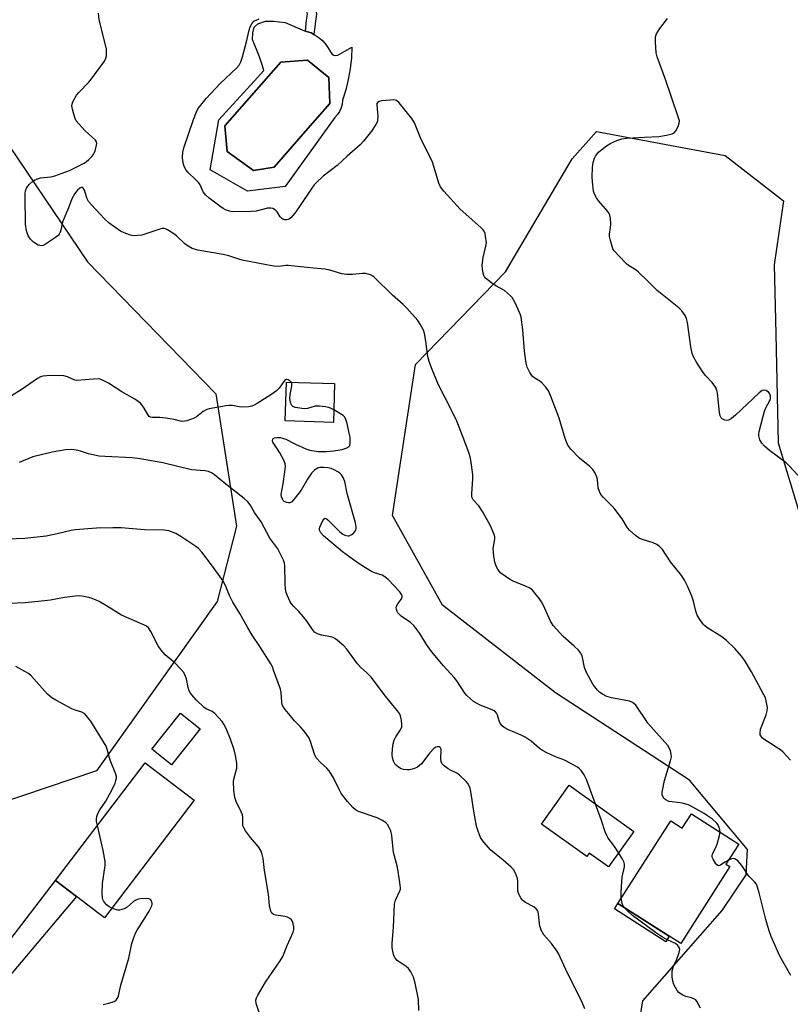
# Model space of a CAD drawing. Units: inches. Extents: x 1261767 to 1267767, y 553451 to 557451.
# Drawn here: x 1262205 to 1262468, y 555618 to 555953 of the extents above; entities that cross this region are included whole.
import ezdxf

# ---------------------------------------------------------------- set-up
doc = ezdxf.new("R2010")
doc.units = ezdxf.units.IN
doc.header["$MEASUREMENT"] = 0
for name, color, linetype in [('BLDG-Footprint', 5, 'Continuous'), ('CULTRL-Pad', 6, 'Continuous'), ('CULTRL-Swimming Pool in Ground', 4, 'Continuous'), ('NTRL-Trees', 3, 'Continuous'), ('TRANS-Driveway', 251, 'Continuous'), ('TRANS-Non Street Sidewalk', 7, 'Continuous'), ('Undefined', 1, 'Continuous')]:
    doc.layers.add(name, color=color, linetype=linetype)

msp = doc.modelspace()

# ---------------------------------------------------------------- linework, layer by layer
at = {"layer": 'BLDG-Footprint'}
for points, elevation in [([(1262312.57, 555829.32), (1262312.17, 555816.11), (1262295.78, 555816.61), (1262296.19, 555829.82)], 514.24), ([(1262266.77, 555711.72), (1262257.03, 555699.53), (1262250.36, 555704.86), (1262260.11, 555717.05)], 507.19), ([(1262264.81, 555687.41), (1262234.23, 555647.37), (1262231.95, 555649.11), (1262224.72, 555654.63), (1262217.5, 555660.14), (1262248.08, 555700.18)], 506.3), ([(1262434.14, 555682.8), (1262450.24, 555672.52), (1262445.89, 555665.7), (1262447.24, 555664.84), (1262430.49, 555638.61), (1262409.09, 555652.28), (1262427.05, 555680.4), (1262431, 555677.88)], 515.24)]:
    msp.add_lwpolyline(points, close=True, dxfattribs=dict(at, elevation=elevation))
at = {"layer": 'CULTRL-Pad'}
for points in [[(1262414.52, 555676.82), (1262405.88, 555664.7), (1262399.24, 555669.42), (1262398.45, 555668.31), (1262383.04, 555679.28), (1262392.47, 555692.52)], [(1262426.57, 555641.12), (1262425.39, 555639.27), (1262407.91, 555650.44), (1262409.09, 555652.28)]]:
    msp.add_lwpolyline(points, close=True, dxfattribs=at)
for points in [[(1262312.32, 555941.18, 0), (1262313, 555941.07, 0), (1262313.67, 555941.2, 0), (1262318.51, 555943.89, 0), (1262318.31, 555940.21, 0), (1262317.89, 555936.56, 0), (1262317.24, 555932.93, 0), (1262316.36, 555929.35, 0), (1262315.26, 555925.84, 0), (1262315.15, 555924.52, 0), (1262314.83, 555923.23, 0), (1262314.29, 555922.02, 0), (1262313.57, 555920.91, 0), (1262312.67, 555919.94, 0), (1262295.77, 555896.5, 0), (1262282.88, 555894.86, 0), (1262270.21, 555902.12, 0), (1262273.16, 555919.17, 0), (1262285.15, 555932.26, 0), (1262288.46, 555935.94, 0), (1262287.94, 555937.87, 0), (1262286.96, 555940.59, 0), (1262284.57, 555946.47, 0), (1262284.68, 555948.75, 0), (1262285.22, 555950.71, 0), (1262286.42, 555951.8, 0), (1262289.03, 555952.78, 0), (1262291.86, 555952.78, 0), (1262295.77, 555952.34, 0), (1262302.36, 555949.42, 0), (1262302.63, 555949.36, 0), (1262303.05, 555949.27, 0), (1262304.57, 555948.73, 0), (1262305.54, 555948.24, 0), (1262306.01, 555948, 0), (1262307.35, 555947.1, 0), (1262308.56, 555946.03, 0), (1262309.64, 555944.82, 0), (1262310.55, 555943.49, 0), (1262311.29, 555942.06, 0), (1262311.72, 555941.52, 0)], [(1262292.01, 555903.07, 0), (1262301.16, 555913.56, 0), (1262301.86, 555914.35, 0), (1262310.92, 555924.74, 0), (1262310.61, 555933.55, 0), (1262303.39, 555939.42, 0), (1262294.27, 555938.75, 0), (1262275.24, 555917.15, 0), (1262276.03, 555908.4, 0), (1262284.97, 555901.91, 0)]]:
    msp.add_polyline3d(points, close=True, dxfattribs=at)
at = {"layer": 'CULTRL-Swimming Pool in Ground'}
msp.add_lwpolyline([(1262292.01, 555903.07), (1262284.97, 555901.91), (1262276.03, 555908.4), (1262275.24, 555917.15), (1262294.27, 555938.75), (1262303.39, 555939.42), (1262310.61, 555933.55), (1262310.92, 555924.74), (1262301.86, 555914.35), (1262301.16, 555913.56)], close=True, dxfattribs=at)
at = {"layer": 'NTRL-Trees'}
for points in [[(1262195.93, 555918.75), (1262228.4, 555870.79), (1262272.19, 555825.87), (1262279.13, 555780.82), (1262272.56, 555755.14), (1262231.52, 555697.4), (1262197.79, 555686.09)], [(1262483.26, 555546.35), (1262460.69, 555538.54), (1262428.31, 555538.47), (1262408.57, 555563.15), (1262417.57, 555619.17), (1262444.62, 555649.86), (1262452.73, 555661.98), (1262453.17, 555670.61), (1262433.5, 555694.29), (1262387.86, 555724.01), (1262349.28, 555753.92), (1262332.3, 555784.45), (1262340.17, 555835.88), (1262370.76, 555867.41), (1262393.45, 555905.87), (1262401.8, 555915.15), (1262445.59, 555907), (1262465.47, 555891.62), (1262462.34, 555869.75), (1262462.86, 555846.32), (1262463.68, 555809.11), (1262478.83, 555758.79)]]:
    msp.add_lwpolyline(points, dxfattribs=at)
at = {"layer": 'TRANS-Driveway'}
msp.add_lwpolyline([(1262191.88, 555626.69), (1262217.5, 555660.14), (1262224.72, 555654.63), (1262194.16, 555618.59)], dxfattribs=at)
at = {"layer": 'TRANS-Non Street Sidewalk'}
msp.add_lwpolyline([(1262306.06, 555952.72), (1262305.54, 555948.24), (1262304.57, 555948.73), (1262303.05, 555949.27), (1262302.63, 555949.36), (1262303.06, 555953.1), (1262303.34, 555955.1), (1262303.17, 555956.04), (1262292.61, 555979.92), (1262296.61, 555978.36), (1262306.07, 555956.93), (1262306.4, 555955.16)], close=True, dxfattribs=at)
at = {"layer": 'Undefined'}
for points, elevation in [([(1262443.87, 555676.59), (1262443.8, 555677.38), (1262443.57, 555678.18), (1262443.23, 555678.94), (1262442.77, 555679.63), (1262441.26, 555680.95), (1262439.64, 555682.17), (1262438.43, 555682.95), (1262434.65, 555685.07), (1262433.1, 555685.83), (1262430.97, 555686.41), (1262427.56, 555686.84), (1262426.44, 555687.05), (1262425.41, 555687.52), (1262424.76, 555688.05), (1262424.44, 555688.49), (1262424.19, 555689.29), (1262424.17, 555690.15), (1262424.35, 555691.32), (1262425, 555694.21), (1262427, 555700.85), (1262427.31, 555702.22), (1262427.27, 555703.07), (1262426.98, 555704.21), (1262426.54, 555705.31), (1262426.08, 555706.05), (1262419.3, 555713.7), (1262418.43, 555714.88), (1262415.69, 555719.14), (1262415.14, 555719.81), (1262414.52, 555720.37), (1262413.83, 555720.82), (1262413.02, 555721.12), (1262406.93, 555722.35), (1262405.32, 555722.81), (1262403.86, 555723.51), (1262402.96, 555724.16), (1262402.14, 555724.9), (1262401.2, 555726.01), (1262400.52, 555726.97), (1262398.38, 555730.9), (1262397.75, 555732.67), (1262396.85, 555736.58), (1262396.34, 555737.65), (1262395.62, 555738.5), (1262394.18, 555739.87), (1262390.38, 555743.16), (1262387.03, 555746.93), (1262386.13, 555748.44), (1262384.19, 555752.74), (1262383.23, 555754.66), (1262382.39, 555756), (1262380.93, 555757.87), (1262379.95, 555758.96), (1262379.06, 555759.64), (1262377.56, 555760.35), (1262373.37, 555762.05), (1262372.11, 555762.75), (1262369.26, 555764.82), (1262368.65, 555765.44), (1262368.14, 555766.14), (1262367.62, 555767.16), (1262367.12, 555768.5), (1262366.79, 555770.5), (1262366.64, 555773.11), (1262367.09, 555775.7), (1262367.17, 555776.57), (1262367.14, 555777.15), (1262366.94, 555777.97), (1262365.65, 555780.9), (1262362.96, 555785.82), (1262361.68, 555787.72), (1262359.8, 555789.72), (1262359.44, 555790.43), (1262359.35, 555790.97), (1262359.32, 555791.83), (1262359.66, 555796.85), (1262359.66, 555798.32), (1262358.96, 555803.26), (1262358.74, 555804.41), (1262358.44, 555805.5), (1262356.99, 555809.51), (1262354.26, 555816.48), (1262352.41, 555820.31), (1262347.85, 555829.14), (1262345.54, 555834.66), (1262344.79, 555836.88), (1262344.37, 555838.55), (1262343.66, 555843.78), (1262343.18, 555846.36), (1262342.84, 555847.47), (1262341.76, 555849.57), (1262340.96, 555850.8), (1262337.21, 555854.98), (1262335.98, 555856.24), (1262332.34, 555859.47), (1262326.23, 555865.48), (1262325.56, 555865.96), (1262324.8, 555866.32), (1262324, 555866.61), (1262323.18, 555866.8), (1262322.05, 555866.81), (1262318.69, 555866.48), (1262316.68, 555866.42), (1262315.07, 555866.7), (1262310.96, 555867.94), (1262309.3, 555868.28), (1262305.35, 555868.58), (1262296.8, 555869.56), (1262295.93, 555869.55), (1262293.63, 555869.18), (1262291.92, 555869.32), (1262289.35, 555869.75), (1262281.15, 555871.37), (1262280.01, 555871.66), (1262276.53, 555872.81), (1262274.66, 555873.33), (1262265.95, 555874.78), (1262264.08, 555875.37), (1262262.68, 555876.14), (1262261.57, 555876.97), (1262258.76, 555879.59), (1262257.86, 555880.32), (1262255.69, 555881.67), (1262254.94, 555882.01), (1262254.43, 555882.13), (1262253.9, 555882.11), (1262253.07, 555881.92), (1262248.62, 555880.39), (1262246.94, 555879.92), (1262245.5, 555879.73), (1262244.35, 555879.66), (1262243.52, 555879.74), (1262242.71, 555879.94), (1262240.88, 555880.61), (1262239.62, 555881.26), (1262235.84, 555883.98), (1262234.31, 555885.36), (1262229.78, 555890.15), (1262228.81, 555891.28), (1262228.29, 555892.28), (1262227.68, 555894.44), (1262227.39, 555895.21), (1262226.98, 555895.84), (1262226.64, 555896.07), (1262226.23, 555896.06), (1262225.8, 555895.87), (1262224.97, 555895.19), (1262224.11, 555894.02), (1262223.09, 555892.26), (1262221.9, 555889.16), (1262220, 555884.61), (1262219.76, 555883.8), (1262219.38, 555881.62), (1262219.17, 555880.84), (1262218.83, 555880.19), (1262218.46, 555879.78), (1262217.56, 555879.07), (1262214.14, 555876.77), (1262213.38, 555876.39), (1262212.64, 555876.25), (1262212.15, 555876.32), (1262211.66, 555876.51), (1262209.99, 555877.53), (1262208.97, 555878.48), (1262208.2, 555879.62), (1262207.67, 555881.3), (1262207.28, 555883.64), (1262207.16, 555892.89), (1262207.19, 555894.08), (1262207.31, 555894.92), (1262207.67, 555895.91), (1262208.08, 555896.59), (1262208.64, 555897.19), (1262209.69, 555898.11), (1262210.35, 555898.6), (1262211.08, 555898.98), (1262212.45, 555899.34), (1262215.9, 555899.75), (1262217.32, 555900.09), (1262222.28, 555901.94), (1262227.28, 555904.35), (1262228, 555904.83), (1262228.88, 555905.59), (1262229.91, 555906.62), (1262230.45, 555907.29), (1262230.74, 555907.78), (1262231.05, 555908.59), (1262231.54, 555910.57), (1262231.58, 555911.11), (1262231.52, 555911.61), (1262231.1, 555912.27), (1262227.59, 555915.37), (1262225.47, 555917.73), (1262224.61, 555918.86), (1262224.22, 555919.64), (1262223.76, 555921.05), (1262223.3, 555922.78), (1262223.13, 555923.91), (1262223.19, 555924.46), (1262223.47, 555925.24), (1262224.71, 555927.52), (1262225.43, 555928.42), (1262228.84, 555931.99), (1262230.18, 555933.53), (1262234.19, 555939.12), (1262234.72, 555940.15), (1262234.89, 555940.97), (1262234.94, 555942.12), (1262234.86, 555943.28), (1262232.45, 555953.17), (1262232.12, 555955.49)], 516), ([(1262467.88, 555701.1), (1262465.31, 555703.85), (1262464.43, 555704.59), (1262463.03, 555705.56), (1262458.76, 555708.21), (1262458.18, 555708.73), (1262457.75, 555709.32), (1262457.56, 555709.75), (1262457.5, 555710.27), (1262457.7, 555711.63), (1262459.55, 555716.53), (1262459.95, 555717.89), (1262459.99, 555719), (1262459.62, 555721.24), (1262459.32, 555722.33), (1262458.83, 555723.38), (1262456.94, 555726.71), (1262454.62, 555731.18), (1262452.2, 555735.11), (1262451.16, 555736.5), (1262448.9, 555739.16), (1262446.1, 555741.78), (1262444.48, 555743.07), (1262439.39, 555746.28), (1262438.74, 555746.8), (1262438.17, 555747.42), (1262436.99, 555749.04), (1262436.11, 555750.5), (1262435.65, 555751.86), (1262434.77, 555755.23), (1262434.26, 555756.89), (1262432.9, 555760.06), (1262431.8, 555762.39), (1262430.81, 555763.82), (1262426.99, 555768.65), (1262424.24, 555772.77), (1262423.29, 555773.89), (1262422.39, 555774.58), (1262421.06, 555775.1), (1262417.43, 555776.21), (1262416.44, 555776.62), (1262415.04, 555777.59), (1262413.1, 555779.28), (1262412.38, 555780.21), (1262410.48, 555783.25), (1262407.99, 555786.6), (1262407.1, 555787.62), (1262404.03, 555790.64), (1262403.31, 555791.54), (1262402.82, 555792.54), (1262402.4, 555793.88), (1262402.09, 555796.66), (1262401.9, 555797.49), (1262401.31, 555798.83), (1262400.55, 555800.08), (1262399.56, 555801.08), (1262395.98, 555803.94), (1262393.1, 555806.98), (1262392, 555808.37), (1262391.63, 555809.17), (1262391.15, 555810.57), (1262389.09, 555817.51), (1262386.1, 555825.26), (1262385.39, 555826.89), (1262384.56, 555828.09), (1262383.17, 555829.6), (1262382.49, 555830.13), (1262380.79, 555831.12), (1262379.97, 555831.78), (1262379.03, 555833.15), (1262378.16, 555834.9), (1262377.8, 555836.29), (1262377.23, 555840.34), (1262376.66, 555847.65), (1262376.11, 555851.89), (1262375.91, 555852.72), (1262375.6, 555853.55), (1262374.05, 555856.78), (1262373.03, 555858.59), (1262372.5, 555859.21), (1262371.5, 555860.17), (1262370.41, 555861.01), (1262367.49, 555862.66), (1262366.06, 555863.65), (1262364.02, 555865.27), (1262363.65, 555865.69), (1262363.38, 555866.15), (1262363.14, 555866.95), (1262362.93, 555868.38), (1262362.87, 555869.5), (1262362.92, 555870.58), (1262363.14, 555872.28), (1262364.14, 555876.14), (1262364.29, 555877.25), (1262364.03, 555879.56), (1262363.84, 555880.4), (1262363.54, 555881.18), (1262363.03, 555881.85), (1262362.41, 555882.45), (1262355.35, 555888.67), (1262349.76, 555894.9), (1262348.65, 555896.29), (1262348.06, 555897.6), (1262346.51, 555902.92), (1262345.78, 555905.11), (1262342.05, 555912.45), (1262339.81, 555918.15), (1262338.85, 555919.6), (1262334.55, 555924.93), (1262333.72, 555925.68), (1262333.24, 555925.88), (1262332.7, 555925.95), (1262331.55, 555925.9), (1262328.59, 555925.59), (1262327.78, 555925.43), (1262327.19, 555925.1), (1262327.02, 555924.7), (1262326.97, 555924.19), (1262327.28, 555920.39), (1262327.2, 555918.93), (1262327.05, 555918.37), (1262326.68, 555917.58), (1262325.12, 555915.29), (1262322.44, 555911.92), (1262321.24, 555910.66), (1262316.85, 555906.79), (1262313.41, 555903.63), (1262308.73, 555900.02), (1262306.38, 555897.86), (1262305.63, 555896.99), (1262304.78, 555895.83), (1262300.64, 555889.59), (1262299.04, 555887.41), (1262297.7, 555885.81), (1262297.26, 555885.46), (1262296.76, 555885.22), (1262296.22, 555885.09), (1262295.68, 555885.06), (1262295.01, 555885.29), (1262294.63, 555885.57), (1262294.1, 555886.13), (1262292.97, 555887.79), (1262292.42, 555888.41), (1262291.56, 555888.91), (1262290.85, 555889.09), (1262289.76, 555889.01), (1262285.88, 555888.07), (1262284.13, 555887.91), (1262277.91, 555887.8), (1262276.76, 555887.99), (1262275.4, 555888.5), (1262274.64, 555888.94), (1262273.44, 555889.8), (1262269.9, 555892.48), (1262268.6, 555893.6), (1262267.82, 555894.62), (1262266.8, 555897.04), (1262266.34, 555897.72), (1262265.36, 555898.75), (1262262.67, 555901.21), (1262262, 555901.99), (1262261.38, 555903.24), (1262260.88, 555904.96), (1262260.78, 555906.43), (1262260.9, 555908.19), (1262261.27, 555909.56), (1262264.49, 555919.22), (1262265.52, 555921.88), (1262266.03, 555922.88), (1262266.53, 555923.62), (1262268.81, 555926.36), (1262273.64, 555931.56), (1262279.22, 555936.78), (1262280.06, 555937.8), (1262280.66, 555938.95), (1262281.2, 555940.55), (1262282.62, 555945.73), (1262283.47, 555949.72), (1262283.86, 555950.83), (1262284.38, 555951.87), (1262284.7, 555952.33), (1262285.11, 555952.7), (1262285.85, 555953.13), (1262286.94, 555953.6)], 518), ([(1262470.42, 555797.97), (1262467.46, 555801.33), (1262466.41, 555802.37), (1262460.73, 555806.53), (1262458.96, 555807.97), (1262458.08, 555808.98), (1262457.4, 555810.19), (1262457.04, 555811.54), (1262457.03, 555812.11), (1262457.17, 555812.98), (1262458.99, 555819.94), (1262459.43, 555821.02), (1262460.77, 555823.53), (1262461.05, 555824.3), (1262461.08, 555825.08), (1262460.86, 555825.81), (1262460.4, 555826.44), (1262459.54, 555827.01), (1262458.88, 555827.13), (1262458.24, 555826.97), (1262457.15, 555826.14), (1262449.17, 555818.61), (1262447.79, 555817.44), (1262446.77, 555816.92), (1262445.96, 555816.8), (1262445.49, 555816.89), (1262445.03, 555817.09), (1262444.62, 555817.37), (1262444.27, 555817.71), (1262443.94, 555818.39), (1262443.68, 555819.44), (1262442.97, 555826.1), (1262442.82, 555826.94), (1262442.54, 555827.74), (1262442.09, 555828.49), (1262441.2, 555829.66), (1262439, 555831.93), (1262438.11, 555833.12), (1262435.84, 555836.62), (1262434.84, 555838.45), (1262434.37, 555839.52), (1262433.9, 555841.84), (1262432.75, 555850.09), (1262432.39, 555851.49), (1262431.95, 555852.54), (1262430.85, 555854.14), (1262429.88, 555855.18), (1262422.5, 555861.08), (1262419.23, 555864.15), (1262416.08, 555867.29), (1262415.25, 555867.9), (1262412.67, 555869.54), (1262412, 555870.06), (1262409.37, 555872.78), (1262407.84, 555874.53), (1262407.4, 555875.26), (1262407.09, 555876.05), (1262406.52, 555878), (1262406.24, 555879.4), (1262406.24, 555880.23), (1262406.56, 555882.43), (1262406.64, 555883.58), (1262406.58, 555885.61), (1262406.36, 555886.71), (1262406.12, 555887.2), (1262405.63, 555887.89), (1262402.62, 555891.4), (1262401.75, 555892.56), (1262401.05, 555893.81), (1262400.78, 555894.9), (1262400.43, 555898.04), (1262400.34, 555899.75), (1262400.42, 555902.88), (1262400.68, 555904.64), (1262401.05, 555906.06), (1262401.45, 555906.8), (1262402.51, 555908.11), (1262403.56, 555909.09), (1262405.23, 555910.28), (1262406.72, 555911.22), (1262408.77, 555912.16), (1262410.36, 555912.71), (1262412.08, 555912.92), (1262418.19, 555913.29), (1262423.06, 555913.44), (1262425.61, 555913.89), (1262427.54, 555914.37), (1262428.25, 555914.73), (1262428.8, 555915.35), (1262429.63, 555916.91), (1262430, 555918), (1262430.01, 555918.83), (1262429.54, 555920.52), (1262425.34, 555932.86), (1262422.44, 555940.56), (1262422.16, 555941.97), (1262421.9, 555945.71), (1262421.92, 555947.41), (1262422.27, 555948.48), (1262423.33, 555950.22), (1262425.92, 555953.66)], 520), ([(1262297.82, 555829.77), (1262297.45, 555830.17), (1262296.77, 555830.58), (1262296.3, 555830.71), (1262296.07, 555830.7), (1262295.71, 555830.56), (1262295.25, 555830.07), (1262293.74, 555827.75), (1262292.79, 555826.83), (1262291.2, 555825.71), (1262286.19, 555822.53), (1262285.17, 555821.93), (1262284.38, 555821.58), (1262283.26, 555821.37), (1262280.94, 555821.28), (1262280.07, 555821.37), (1262277.78, 555821.89), (1262276.72, 555821.92), (1262275.64, 555821.78), (1262269.87, 555820.72), (1262269.07, 555820.45), (1262267.81, 555819.77), (1262265.51, 555817.99), (1262264.75, 555817.56), (1262262.24, 555816.67), (1262260.84, 555816.39), (1262260.14, 555816.48), (1262257.99, 555817.09), (1262255.09, 555817.55), (1262253.08, 555817.75), (1262250.58, 555817.77), (1262249.83, 555817.92), (1262249.47, 555818.16), (1262248.98, 555818.75), (1262247.72, 555820.92), (1262246.95, 555822.08), (1262246.45, 555822.67), (1262245.73, 555823.28), (1262244.59, 555824), (1262240.16, 555826.51), (1262235.52, 555829.49), (1262233.54, 555830.51), (1262232.77, 555830.8), (1262232.23, 555830.91), (1262230.52, 555830.88), (1262224.84, 555830.35), (1262224.06, 555830.48), (1262221.64, 555831.66), (1262220.34, 555831.99), (1262215.74, 555832.05), (1262213.19, 555831.81), (1262212.38, 555831.6), (1262211.37, 555831.08), (1262205.88, 555827.17), (1262202.55, 555825.14)], 514), ([(1262312.3, 555820.39), (1262311.44, 555820.84), (1262310.63, 555821.15), (1262309.48, 555821.38), (1262307.43, 555821.61), (1262306, 555821.59), (1262303.3, 555820.88), (1262302.21, 555820.74), (1262299.94, 555821.02), (1262299.13, 555821.21), (1262298.41, 555821.51), (1262298.06, 555821.83), (1262297.73, 555822.5), (1262297.45, 555823.54), (1262297.33, 555824.36), (1262297.4, 555825.49), (1262298.01, 555828.59), (1262298, 555829.36), (1262297.82, 555829.77)], 514), ([(1262410.21, 555654.04), (1262410.17, 555656), (1262410.41, 555659.79), (1262410.57, 555661.22), (1262411.29, 555664.77), (1262411.31, 555665.52), (1262411.16, 555666.28), (1262410.51, 555667.56), (1262408.32, 555671.05), (1262407.34, 555672.52), (1262405.79, 555674.55), (1262405.27, 555675.48), (1262404.76, 555676.73), (1262403.48, 555680.59), (1262398.42, 555694.45), (1262397.64, 555696.09), (1262396.61, 555697.53), (1262396.01, 555698.16), (1262395.3, 555698.68), (1262391.39, 555700.84), (1262390.32, 555701.33), (1262387.85, 555702.25), (1262384.9, 555703.56), (1262383.34, 555704.35), (1262382.38, 555705.03), (1262379.48, 555707.5), (1262377.45, 555708.9), (1262376.12, 555709.55), (1262371.76, 555711.45), (1262370.37, 555712.21), (1262369.61, 555712.78), (1262369.01, 555713.55), (1262368.6, 555714.51), (1262368.11, 555716.44), (1262367.74, 555717.13), (1262367.41, 555717.53), (1262366.98, 555717.85), (1262366.23, 555718.24), (1262362.19, 555719.86), (1262360.88, 555720.45), (1262359.91, 555721.04), (1262358.84, 555721.94), (1262357.64, 555723.1), (1262356.93, 555723.93), (1262354.23, 555728.06), (1262353.36, 555729.25), (1262349.67, 555733.18), (1262345.6, 555738.07), (1262343.89, 555740.46), (1262341.56, 555744.2), (1262339.55, 555746.98), (1262338.49, 555747.94), (1262335.29, 555750.08), (1262334.67, 555750.65), (1262334.15, 555751.28), (1262333.89, 555751.74), (1262333.65, 555752.5), (1262333.58, 555753.01), (1262333.63, 555753.5), (1262334.07, 555754.36), (1262335.42, 555756.07), (1262335.63, 555756.72), (1262335.59, 555757.09), (1262335.42, 555757.5), (1262334.77, 555758.36), (1262330.8, 555762.56), (1262329.74, 555763.53), (1262328.76, 555764.05), (1262326.18, 555764.92), (1262325.21, 555765.36), (1262323.06, 555766.59), (1262320.22, 555768.39), (1262315.23, 555772.01), (1262308.85, 555777.45), (1262307.93, 555778.46), (1262307.47, 555779.4), (1262307.43, 555779.9), (1262307.55, 555780.41), (1262307.98, 555781.45), (1262308.63, 555782.7), (1262309.05, 555783.27), (1262309.37, 555783.46), (1262309.73, 555783.38), (1262310.33, 555782.94), (1262314.3, 555778.94), (1262315.34, 555778.08), (1262316.03, 555777.69), (1262317.04, 555777.47), (1262317.55, 555777.49), (1262318.04, 555777.65), (1262318.51, 555777.94), (1262319.15, 555778.5), (1262319.51, 555778.94), (1262319.78, 555779.41), (1262319.92, 555779.94), (1262319.96, 555780.5), (1262319.75, 555781.95), (1262316.9, 555791.92), (1262316.06, 555795.93), (1262315.55, 555797.29), (1262314.97, 555798.26), (1262314.36, 555798.81), (1262313.65, 555799.28), (1262312.41, 555799.98), (1262311.37, 555800.43), (1262310.25, 555800.65), (1262308.8, 555800.78), (1262307.66, 555800.76), (1262306.97, 555800.6), (1262306.46, 555800.35), (1262305.74, 555799.86), (1262304.69, 555798.85), (1262303.39, 555796.83), (1262301.18, 555792.98), (1262299.16, 555790.4), (1262297.99, 555789.11), (1262297.33, 555788.72), (1262296.86, 555788.68), (1262296.37, 555788.78), (1262295.44, 555789.21), (1262295.07, 555789.56), (1262294.79, 555789.98), (1262294.5, 555790.71), (1262294.44, 555791.5), (1262295.09, 555795.15), (1262295.65, 555799.32), (1262295.82, 555801.1), (1262295.77, 555801.96), (1262295.38, 555803.05), (1262293.96, 555805.7), (1262293.19, 555807), (1262291.59, 555809.38), (1262291.44, 555809.84), (1262291.58, 555810.44), (1262291.71, 555810.6), (1262292.1, 555810.8), (1262292.88, 555810.94), (1262294.02, 555810.94), (1262294.86, 555810.78), (1262295.92, 555810.35), (1262299.28, 555808.66), (1262302.76, 555807.09), (1262304.14, 555806.68), (1262306.98, 555806.2), (1262309.8, 555806.19), (1262312.33, 555806.39), (1262315.11, 555806.88), (1262316.77, 555807.46), (1262317.45, 555807.89), (1262317.73, 555808.29), (1262317.91, 555809.04), (1262317.94, 555810.17), (1262317.87, 555811.03), (1262317.6, 555812.41), (1262316.84, 555815.74), (1262316.46, 555817.12), (1262316.09, 555817.85), (1262315.5, 555818.43), (1262312.3, 555820.39)], 514), ([(1262397.78, 555616.44), (1262397, 555618.29), (1262395.76, 555620.89), (1262391.89, 555628.56), (1262388.88, 555635.23), (1262388.09, 555636.48), (1262386.5, 555638.65), (1262383.89, 555641.64), (1262382.98, 555643.14), (1262382.66, 555643.95), (1262382.52, 555644.51), (1262382.05, 555648.61), (1262381.87, 555649.45), (1262381.7, 555649.86), (1262381.25, 555650.46), (1262380.45, 555651.13), (1262377.56, 555652.66), (1262376.83, 555653.13), (1262376.44, 555653.52), (1262375.98, 555654.18), (1262375.37, 555655.4), (1262375.03, 555656.43), (1262374.95, 555657.31), (1262375, 555659.7), (1262374.84, 555660.83), (1262374.2, 555662.65), (1262373.51, 555663.84), (1262372.7, 555664.67), (1262370.02, 555666.99), (1262365.77, 555670.46), (1262363.32, 555673.31), (1262362.32, 555674.71), (1262361.55, 555676.6), (1262360.97, 555678.57), (1262359.97, 555683.73), (1262359.01, 555690.41), (1262358.71, 555691.54), (1262358.39, 555692.36), (1262357.97, 555693.1), (1262357.43, 555693.76), (1262355.15, 555695.98), (1262354.19, 555696.63), (1262352.05, 555697.66), (1262351.3, 555698.11), (1262349.92, 555699.14), (1262349.16, 555699.93), (1262348.87, 555700.64), (1262348.77, 555701.43), (1262348.86, 555704.71), (1262348.75, 555705.14), (1262348.54, 555705.45), (1262348.19, 555705.63), (1262347.53, 555705.67), (1262347.09, 555705.56), (1262346.42, 555705.11), (1262345.06, 555703.59), (1262342.13, 555699.78), (1262340.85, 555698.72), (1262339.82, 555698.22), (1262338.99, 555697.96), (1262338.14, 555697.8), (1262337.25, 555697.8), (1262336.08, 555697.95), (1262335.26, 555698.18), (1262334.32, 555698.65), (1262333.73, 555699.1), (1262333.25, 555699.66), (1262332.64, 555700.78), (1262332.34, 555701.87), (1262332.23, 555702.98), (1262332.28, 555704.93), (1262332.5, 555706.59), (1262332.87, 555707.9), (1262333.47, 555709.07), (1262335.03, 555711.45), (1262335.47, 555712.44), (1262335.52, 555713.28), (1262335.34, 555714.74), (1262335.02, 555716.18), (1262334.69, 555716.97), (1262334.02, 555717.91), (1262329.9, 555722.82), (1262324.99, 555729.3), (1262323.5, 555730.88), (1262321.5, 555732.64), (1262320.34, 555733.85), (1262316.72, 555738.86), (1262315.78, 555739.98), (1262313.56, 555741.89), (1262312.86, 555742.41), (1262312.12, 555742.83), (1262311.3, 555743.08), (1262308.11, 555743.66), (1262306.75, 555744.14), (1262305.78, 555744.7), (1262305.06, 555745.53), (1262303.22, 555748.31), (1262301.98, 555749.91), (1262300.46, 555751.66), (1262298.66, 555753.45), (1262297.93, 555754.29), (1262297.33, 555755.27), (1262296.5, 555757.07), (1262296.14, 555758.14), (1262295.89, 555759.26), (1262295.7, 555761.26), (1262295.63, 555767.3), (1262295.52, 555768.13), (1262295.13, 555769.24), (1262293.29, 555773), (1262290.58, 555776.72), (1262287.56, 555782.28), (1262285.29, 555785.38), (1262283.84, 555788.01), (1262283.01, 555789.1), (1262281.8, 555790.17), (1262275.51, 555795.1), (1262271.65, 555798.29), (1262270.7, 555798.93), (1262269.66, 555799.37), (1262268.53, 555799.58), (1262263.84, 555799.92), (1262254.13, 555802.36), (1262246.36, 555803.72), (1262243.6, 555804), (1262234.45, 555804.44), (1262232.42, 555804.64), (1262228.73, 555805.39), (1262226.04, 555806.36), (1262225.24, 555806.57), (1262223.9, 555806.82), (1262222.82, 555806.91), (1262220.93, 555806.76), (1262216.37, 555806.02), (1262209.75, 555804.37), (1262205.11, 555802.45)], 512), ([(1262287.82, 555612.32), (1262285.9, 555618.26), (1262285.77, 555619.38), (1262285.94, 555620.09), (1262286.41, 555621.04), (1262289, 555625.43), (1262294, 555632.71), (1262294.91, 555634.19), (1262296.41, 555637.96), (1262298.45, 555642.56), (1262298.7, 555643.4), (1262298.74, 555644.27), (1262298.51, 555645.4), (1262298.21, 555646.19), (1262297.92, 555646.66), (1262297.32, 555647.17), (1262296.6, 555647.56), (1262295.79, 555647.83), (1262292.55, 555648.34), (1262291.75, 555648.56), (1262291.16, 555648.99), (1262290.83, 555649.69), (1262290.39, 555651.64), (1262290.12, 555655.46), (1262288.74, 555663.55), (1262288.25, 555667.6), (1262287.95, 555669), (1262287.42, 555670.3), (1262286.69, 555671.51), (1262283.91, 555674.73), (1262282.27, 555677.05), (1262281.56, 555678.25), (1262281.38, 555678.76), (1262281.3, 555679.3), (1262281.32, 555681.56), (1262281.17, 555682.45), (1262280.74, 555683.54), (1262279.05, 555687.03), (1262278.6, 555688.33), (1262278.27, 555690.92), (1262278.13, 555693.8), (1262278.26, 555694.66), (1262279.24, 555698.37), (1262279.34, 555699.23), (1262279.29, 555700.09), (1262278.85, 555702.67), (1262278.38, 555704.65), (1262277.17, 555708.25), (1262275.71, 555711.81), (1262274.89, 555713.33), (1262274.25, 555714.28), (1262271.84, 555716.92), (1262270.94, 555717.65), (1262269.02, 555718.48), (1262268.13, 555719.05), (1262265.44, 555721.67), (1262263.95, 555723.3), (1262263.32, 555724.26), (1262262.94, 555725.03), (1262262.7, 555725.86), (1262262.1, 555728.76), (1262261.61, 555730.16), (1262261.19, 555730.93), (1262260.26, 555732.06), (1262258.22, 555734.21), (1262254.9, 555736.99), (1262253.52, 555738.52), (1262252.53, 555739.98), (1262250.03, 555744.95), (1262249.21, 555746.11), (1262248.56, 555746.66), (1262247.79, 555747.09), (1262240.06, 555750.49), (1262234.94, 555753.65), (1262232.41, 555755.09), (1262231.35, 555755.6), (1262229.97, 555756.17), (1262228.85, 555756.52), (1262227.12, 555756.85), (1262225.67, 555756.99), (1262224.26, 555756.92), (1262220.57, 555756.51), (1262215.82, 555755.6), (1262213.78, 555755.32), (1262207.24, 555754.67), (1262199.11, 555754.32)], 508), ([(1262231.79, 555678.85), (1262231.52, 555680.21), (1262231.48, 555681.08), (1262231.62, 555681.89), (1262231.99, 555682.94), (1262232.64, 555684.18), (1262234.64, 555687.11), (1262236.71, 555690.87), (1262237.83, 555693.26), (1262238.13, 555694.1), (1262238.31, 555694.94), (1262238.3, 555695.48), (1262238.1, 555696.28), (1262236.12, 555701.05), (1262235.64, 555702.69), (1262235.14, 555704.88), (1262234.75, 555705.9), (1262233.93, 555707.37), (1262229.54, 555714.33), (1262228.48, 555715.75), (1262227.47, 555716.82), (1262226.54, 555717.46), (1262224.21, 555718.14), (1262223.12, 555718.6), (1262217.59, 555721.5), (1262216.32, 555722.26), (1262215.66, 555722.8), (1262214.85, 555723.61), (1262209.2, 555729.81), (1262208.33, 555730.56), (1262207.1, 555731.31), (1262204.03, 555732.96)], 506), ([(1262236.73, 555650.65), (1262235.81, 555651.11), (1262234.95, 555651.82), (1262233.91, 555653.12), (1262233.65, 555653.59), (1262233.48, 555654.1), (1262233.39, 555655.83), (1262233.56, 555659.07), (1262234.41, 555665.18), (1262234.45, 555666.62), (1262233.76, 555670.31), (1262231.79, 555678.85)], 506), ([(1262446.73, 555667.02), (1262445.45, 555666.31), (1262444.07, 555665.35), (1262443.64, 555665.16), (1262443.3, 555665.14), (1262442.79, 555665.42), (1262442.33, 555665.98), (1262441.49, 555667.32), (1262441.18, 555668.06), (1262441.13, 555668.53), (1262441.29, 555669.21), (1262442.37, 555671.11), (1262442.89, 555672.5), (1262443.68, 555675.4), (1262443.87, 555676.59)], 516), ([(1262467.95, 555627.78), (1262464.22, 555634.35), (1262461.29, 555641.01), (1262460.58, 555642.92), (1262459.42, 555646.82), (1262457.22, 555655.93), (1262456.65, 555657.79), (1262456.23, 555658.8), (1262455.6, 555659.65), (1262453.64, 555661.6), (1262451.56, 555664.89), (1262450.74, 555665.94), (1262449.96, 555666.77), (1262449.15, 555667.35), (1262448.49, 555667.57), (1262447.74, 555667.45), (1262446.73, 555667.02)], 516), ([(1262233.73, 555617.84), (1262235.67, 555618.31), (1262237.54, 555618.92), (1262238.2, 555619.33), (1262238.67, 555619.98), (1262238.96, 555620.77), (1262239.8, 555624.43), (1262242.54, 555633.65), (1262243.56, 555638.7), (1262244.05, 555640.34), (1262244.8, 555642.18), (1262245.31, 555643.2), (1262248.56, 555648.14), (1262249.44, 555649.64), (1262250.3, 555651.43), (1262250.44, 555651.94), (1262250.44, 555652.43), (1262250.12, 555653.32), (1262249.83, 555653.68), (1262249.44, 555653.91), (1262248.41, 555654.02), (1262246.42, 555653.86), (1262245.32, 555653.61), (1262244.62, 555653.27), (1262243.95, 555652.8), (1262241.93, 555651.03), (1262241.2, 555650.59), (1262240.15, 555650.17), (1262239.35, 555649.99), (1262238.81, 555650), (1262237.97, 555650.19), (1262236.73, 555650.65)], 506), ([(1262411.25, 555650.9), (1262410.89, 555651.44), (1262410.57, 555652.14), (1262410.37, 555652.93), (1262410.21, 555654.04)], 514), ([(1262437.23, 555616.57), (1262436.11, 555618.81), (1262435.6, 555619.41), (1262434.9, 555619.83), (1262434.1, 555620.12), (1262432.21, 555620.62), (1262431.22, 555621.06), (1262430.29, 555621.62), (1262429.87, 555621.95), (1262429.3, 555622.61), (1262428.65, 555623.61), (1262428.12, 555624.66), (1262427.79, 555625.8), (1262427.54, 555627.25), (1262427.51, 555628.34), (1262427.6, 555629.39), (1262428.02, 555630.9), (1262429.17, 555633.3), (1262429.99, 555635.54), (1262430.17, 555636.62), (1262429.97, 555637.32), (1262429.51, 555637.93), (1262428.71, 555638.63), (1262427.95, 555639.04), (1262425.53, 555640.1), (1262424.28, 555640.83), (1262421.85, 555642.43), (1262414.07, 555648.18), (1262412.55, 555649.53), (1262411.25, 555650.9)], 514)]:
    msp.add_lwpolyline(points, dxfattribs=dict(at, elevation=elevation))
msp.add_polyline3d([(1262341.28, 555615.85, 510), (1262341.15, 555619.62, 510), (1262339.99, 555625.16, 510), (1262339.44, 555627.16, 510), (1262338.58, 555628.99, 510), (1262338.14, 555629.71, 510), (1262337.78, 555630.12, 510), (1262336.93, 555630.82, 510), (1262333.95, 555632.88, 510), (1262333.2, 555633.64, 510), (1262332.94, 555634.11, 510), (1262332.67, 555634.9, 510), (1262332.19, 555637.15, 510), (1262332.14, 555638.6, 510), (1262332.7, 555644.2, 510), (1262333.03, 555652.04, 510), (1262333.37, 555653.39, 510), (1262334.84, 555656.56, 510), (1262334.98, 555657.1, 510), (1262335.02, 555657.66, 510), (1262334.86, 555659.39, 510), (1262334.05, 555664.6, 510), (1262332.69, 555669.6, 510), (1262332.04, 555675.38, 510), (1262331.75, 555676.99, 510), (1262331.34, 555677.97, 510), (1262330.59, 555679.13, 510), (1262330.02, 555679.73, 510), (1262328.85, 555680.56, 510), (1262327.04, 555681.47, 510), (1262320.7, 555683.65, 510), (1262319.76, 555684.14, 510), (1262318.78, 555684.94, 510), (1262316.94, 555686.99, 510), (1262314.83, 555689.73, 510), (1262314.14, 555691.04, 510), (1262312.22, 555695.07, 510), (1262310.68, 555697.46, 510), (1262309.93, 555698.31, 510), (1262307.8, 555700.23, 510), (1262306.35, 555701.92, 510), (1262305.76, 555703.17, 510), (1262304.34, 555707.48, 510), (1262303.92, 555708.53, 510), (1262303.52, 555709.27, 510), (1262302.67, 555710.41, 510), (1262301.01, 555712.39, 510), (1262298.93, 555714.49, 510), (1262297.97, 555715.58, 510), (1262295.78, 555718.3, 510), (1262294.98, 555719.47, 510), (1262294.76, 555719.99, 510), (1262294.58, 555720.82, 510), (1262294.38, 555724.09, 510), (1262294.16, 555725.25, 510), (1262291.83, 555731.73, 510), (1262291.38, 555732.83, 510), (1262290.84, 555733.87, 510), (1262287.15, 555739.84, 510), (1262284.5, 555743.62, 510), (1262283, 555746.15, 510), (1262280.28, 555751.05, 510), (1262277.91, 555754.92, 510), (1262276.8, 555757.19, 510), (1262275.47, 555760.51, 510), (1262274.56, 555762.3, 510), (1262270.71, 555767.64, 510), (1262267.33, 555771.95, 510), (1262266.22, 555773.13, 510), (1262265.36, 555773.86, 510), (1262260.25, 555777.23, 510), (1262258.51, 555778.22, 510), (1262256.1, 555779.23, 510), (1262254.53, 555779.46, 510), (1262247.87, 555779.57, 510), (1262239.85, 555780.18, 510), (1262237.1, 555780.21, 510), (1262231.47, 555780.11, 510), (1262224.25, 555779.47, 510), (1262222.83, 555779.25, 510), (1262218.08, 555778.15, 510), (1262214.4, 555777.41, 510), (1262207.08, 555776.61, 510), (1262195.57, 555776.16, 510)], dxfattribs=at)

doc.saveas('drawing.dxf')
